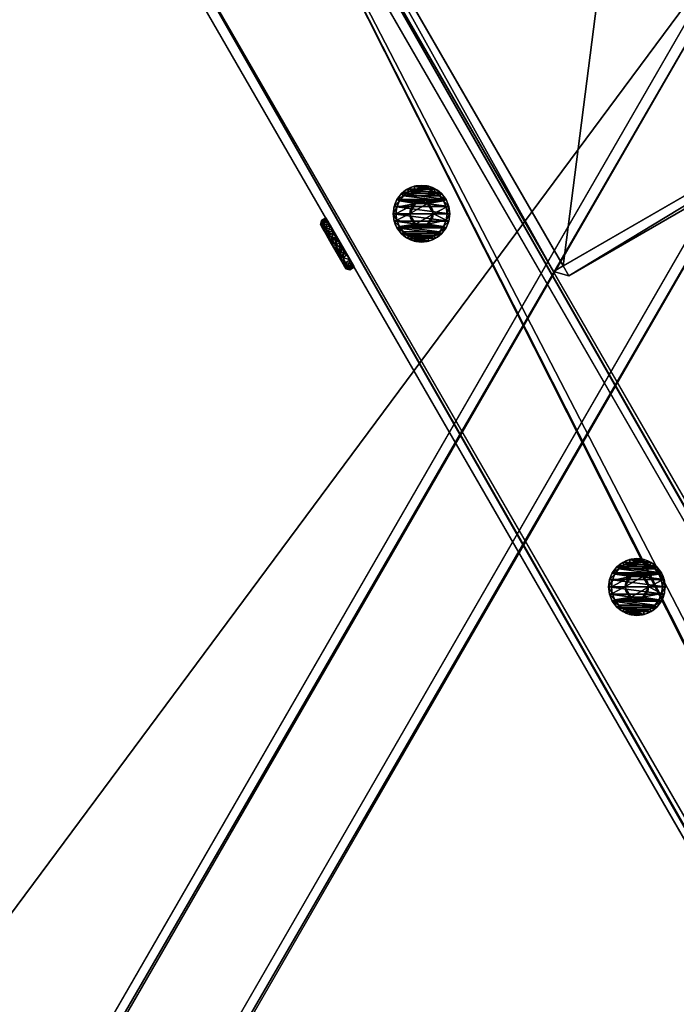
# Model space of a CAD drawing. Extents: x -807 to 2316, y -4366 to -1121.
# Drawn here: x 82 to 197, y -1987 to -1814 of the extents above; entities that cross this region are included whole.
import ezdxf

# ---------------------------------------------------------------- set-up
doc = ezdxf.new("R2010")
doc.units = 0
doc.header["$MEASUREMENT"] = 0
doc.layers.get('0').update_dxf_attribs({"color": 13, "linetype": 'CONTINUOUS'})

# ---------------------------------------------------------------- blocks, each defined once
blk = doc.blocks.new('GROUP_28')
for p, q in [((1066.54, 2), (3.46, 2)), ((1066.54, 2, 30), (3.46, 2, 30)), ((1067.69, 0, 2), (2.31, 0, 2)), ((2.31, 0, 28), (1067.69, 0, 28))]:
    blk.add_line(p, q)
at = {"color": 250}
mesh = blk.add_polyface(dxfattribs=at)
corners = [(82.31, 138.56, 2), (988.85, 136.56), (81.15, 136.56), (987.69, 138.56, 2)]
mesh.append_faces([[corners[k] for k in face] for face in [(0, 1, 2), (1, 0, 3)]], dxfattribs={"vtx0": -1, "color": 250})
mesh = blk.add_polyface(dxfattribs=at)
corners = [(988.85, 136.56, 30), (82.31, 138.56, 28), (81.15, 136.56, 30), (987.69, 138.56, 28)]
mesh.append_faces([[corners[k] for k in face] for face in [(0, 1, 2), (1, 0, 3)]], dxfattribs={"vtx0": -1, "color": 250})
mesh = blk.add_polyface(dxfattribs=at)
corners = [(82.31, 138.56, 28), (987.69, 138.56, 2), (82.31, 138.56, 2), (987.69, 138.56, 28)]
mesh.append_faces([[corners[k] for k in face] for face in [(0, 1, 2), (1, 0, 3)]], dxfattribs={"vtx0": -1, "color": 250})
mesh = blk.add_polyface(dxfattribs=at)
corners = [(1066.54, 2, 30), (81.15, 136.56, 30), (3.46, 2, 30), (988.85, 136.56, 30)]
mesh.append_faces([[corners[k] for k in face] for face in [(0, 1, 2), (1, 0, 3)]], dxfattribs={"vtx0": -1, "color": 250})
mesh = blk.add_polyface(dxfattribs=at)
corners = [(81.15, 136.56), (1066.54, 2), (3.46, 2), (988.85, 136.56)]
mesh.append_faces([[corners[k] for k in face] for face in [(0, 1, 2), (1, 0, 3)]], dxfattribs={"vtx0": -1, "color": 250})
mesh = blk.add_polyface(dxfattribs=at)
corners = [(1067.69, 0, 2), (3.46, 2), (1066.54, 2), (2.31, 0, 2)]
mesh.append_faces([[corners[k] for k in face] for face in [(0, 1, 2), (1, 0, 3)]], dxfattribs={"vtx0": -1, "color": 250})
mesh = blk.add_polyface(dxfattribs=at)
corners = [(1067.69, 0, 28), (3.46, 2, 30), (2.31, 0, 28), (1066.54, 2, 30)]
mesh.append_faces([[corners[k] for k in face] for face in [(0, 1, 2), (1, 0, 3)]], dxfattribs={"vtx0": -1, "color": 250})
mesh = blk.add_polyface(dxfattribs=at)
corners = [(1067.69, 0, 28), (2.31, 0, 2), (1067.69, 0, 2), (2.31, 0, 28)]
mesh.append_faces([[corners[k] for k in face] for face in [(0, 1, 2), (1, 0, 3)]], dxfattribs={"vtx0": -1, "color": 250})
blk = doc.blocks.new('GROUP_29')
for p, q in [((1167.69, 138.56, 2), (82.31, 138.56, 2)), ((1167.69, 138.56, 28), (82.31, 138.56, 28)), ((1168.85, 136.56), (81.15, 136.56)), ((1168.85, 136.56, 30), (81.15, 136.56, 30))]:
    blk.add_line(p, q)
at = {"color": 250}
mesh = blk.add_polyface(dxfattribs=at)
corners = [(82.31, 138.56, 2), (1168.85, 136.56), (81.15, 136.56), (1167.69, 138.56, 2)]
mesh.append_faces([[corners[k] for k in face] for face in [(0, 1, 2), (1, 0, 3)]], dxfattribs={"vtx0": -1, "color": 250})
mesh = blk.add_polyface(dxfattribs=at)
corners = [(1168.85, 136.56, 30), (82.31, 138.56, 28), (81.15, 136.56, 30), (1167.69, 138.56, 28)]
mesh.append_faces([[corners[k] for k in face] for face in [(0, 1, 2), (1, 0, 3)]], dxfattribs={"vtx0": -1, "color": 250})
mesh = blk.add_polyface(dxfattribs=at)
corners = [(82.31, 138.56, 28), (1167.69, 138.56, 2), (82.31, 138.56, 2), (1167.69, 138.56, 28)]
mesh.append_faces([[corners[k] for k in face] for face in [(0, 1, 2), (1, 0, 3)]], dxfattribs={"vtx0": -1, "color": 250})
mesh = blk.add_polyface(dxfattribs=at)
corners = [(81.15, 136.56), (1246.54, 2), (3.46, 2), (1168.85, 136.56)]
mesh.append_faces([[corners[k] for k in face] for face in [(0, 1, 2), (1, 0, 3)]], dxfattribs={"vtx0": -1, "color": 250})
mesh = blk.add_polyface(dxfattribs=at)
corners = [(1246.54, 2, 30), (81.15, 136.56, 30), (3.46, 2, 30), (1168.85, 136.56, 30)]
mesh.append_faces([[corners[k] for k in face] for face in [(0, 1, 2), (1, 0, 3)]], dxfattribs={"vtx0": -1, "color": 250})
mesh = blk.add_polyface(dxfattribs=at)
corners = [(1247.69, 0, 2), (3.46, 2), (1246.54, 2), (2.31, 0, 2)]
mesh.append_faces([[corners[k] for k in face] for face in [(0, 1, 2), (1, 0, 3)]], dxfattribs={"vtx0": -1, "color": 250})
mesh = blk.add_polyface(dxfattribs=at)
corners = [(1246.54, 2, 30), (2.31, 0, 28), (1247.69, 0, 28), (3.46, 2, 30)]
mesh.append_faces([[corners[k] for k in face] for face in [(0, 1, 2), (1, 0, 3)]], dxfattribs={"vtx0": -1, "color": 250})
mesh = blk.add_polyface(dxfattribs=at)
corners = [(1247.69, 0, 28), (2.31, 0, 2), (1247.69, 0, 2), (2.31, 0, 28)]
mesh.append_faces([[corners[k] for k in face] for face in [(0, 1, 2), (1, 0, 3)]], dxfattribs={"vtx0": -1, "color": 250})
blk = doc.blocks.new('GROUP_27')
for name, p in [('GROUP_28', (90, 155.88)), ('GROUP_29', (0, 0))]:
    blk.add_blockref(name, p)
blk = doc.blocks.new('GROUP_26')
blk.add_blockref('GROUP_27', (0, 0))
blk = doc.blocks.new('GROUP_6')
blk.add_blockref('GROUP_26', (69.28, 0, 446.4))
blk = doc.blocks.new('GROUP_10')
for p, q in [((24.25, 126.58, 2), (-58.89, 78.58, 2)), ((24.25, 126.58, 444.4), (-58.89, 78.58, 444.4)), ((24.25, 126.58, 444.4), (24.25, 126.58, 2)), ((26.98, 125.85, 2), (24.25, 126.58, 2)), ((24.25, 126.58, 444.4), (25.25, 124.85, 446.4)), ((24.25, 126.58, 2), (25.25, 124.85)), ((24.25, 126.58, 444.4), (26.98, 125.85, 444.4)), ((25.25, 124.85), (-57.89, 76.85)), ((25.25, 124.85, 446.4), (-57.89, 76.85, 446.4)), ((26.98, 125.85, 2), (25.25, 124.85)), ((25.25, 124.85, 446.4), (26.98, 125.85, 444.4)), ((25.25, 124.85), (88.25, 15.73)), ((88.25, 15.73, 446.4), (25.25, 124.85, 446.4)), ((26.98, 125.85, 444.4), (26.98, 125.85, 2)), ((89.98, 16.73, 2), (26.98, 125.85, 2)), ((26.98, 125.85, 444.4), (89.98, 16.73, 444.4))]:
    blk.add_line(p, q)
at = {"color": 250}
mesh = blk.add_polyface(dxfattribs=at)
corners = [(-58.89, 78.58, 444.4), (24.25, 126.58, 2), (-58.89, 78.58, 2), (24.25, 126.58, 444.4)]
mesh.append_faces([[corners[k] for k in face] for face in [(0, 1, 2), (1, 0, 3)]], dxfattribs={"vtx0": -1, "color": 250})
mesh = blk.add_polyface(dxfattribs=at)
corners = [(24.25, 126.58, 2), (-57.89, 76.85), (-58.89, 78.58, 2), (25.25, 124.85)]
mesh.append_faces([[corners[k] for k in face] for face in [(0, 1, 2), (1, 0, 3)]], dxfattribs={"vtx0": -1, "color": 250})
mesh = blk.add_polyface(dxfattribs=at)
corners = [(-57.89, 76.85, 446.4), (24.25, 126.58, 444.4), (-58.89, 78.58, 444.4), (25.25, 124.85, 446.4)]
mesh.append_faces([[corners[k] for k in face] for face in [(0, 1, 2), (1, 0, 3)]], dxfattribs={"vtx0": -1, "color": 250})
mesh = blk.add_polyface(dxfattribs=at)
corners = [(24.25, 126.58, 444.4), (26.98, 125.85, 2), (24.25, 126.58, 2), (26.98, 125.85, 444.4)]
mesh.append_faces([[corners[k] for k in face] for face in [(0, 1, 2), (1, 0, 3)]], dxfattribs={"vtx0": -1, "color": 250})
mesh = blk.add_polyface(dxfattribs=at)
corners = [(26.98, 125.85, 2), (25.25, 124.85), (24.25, 126.58, 2)]
mesh.append_faces([[corners[k] for k in face] for face in [(0, 1, 2)]], dxfattribs={"color": 250})
mesh = blk.add_polyface(dxfattribs=at)
corners = [(25.25, 124.85, 446.4), (26.98, 125.85, 444.4), (24.25, 126.58, 444.4)]
mesh.append_faces([[corners[k] for k in face] for face in [(0, 1, 2)]], dxfattribs={"color": 250})
mesh = blk.add_polyface(dxfattribs=at)
corners = [(5.11, -32.27, 446.4), (25.25, 124.85, 446.4), (-57.89, 76.85, 446.4), (88.25, 15.73, 446.4)]
mesh.append_faces([[corners[k] for k in face] for face in [(0, 1, 2), (1, 0, 3)]], dxfattribs={"vtx0": -1, "color": 250})
mesh = blk.add_polyface(dxfattribs=at)
corners = [(25.25, 124.85), (5.11, -32.27), (-57.89, 76.85), (88.25, 15.73)]
mesh.append_faces([[corners[k] for k in face] for face in [(0, 1, 2), (1, 0, 3)]], dxfattribs={"vtx0": -1, "color": 250})
mesh = blk.add_polyface(dxfattribs=at)
corners = [(26.98, 125.85, 2), (88.25, 15.73), (25.25, 124.85), (89.98, 16.73, 2)]
mesh.append_faces([[corners[k] for k in face] for face in [(0, 1, 2), (1, 0, 3)]], dxfattribs={"vtx0": -1, "color": 250})
mesh = blk.add_polyface(dxfattribs=at)
corners = [(88.25, 15.73, 446.4), (26.98, 125.85, 444.4), (25.25, 124.85, 446.4), (89.98, 16.73, 444.4)]
mesh.append_faces([[corners[k] for k in face] for face in [(0, 1, 2), (1, 0, 3)]], dxfattribs={"vtx0": -1, "color": 250})
mesh = blk.add_polyface(dxfattribs=at)
corners = [(26.98, 125.85, 2), (89.98, 16.73, 444.4), (89.98, 16.73, 2), (26.98, 125.85, 444.4)]
mesh.append_faces([[corners[k] for k in face] for face in [(0, 1, 2), (1, 0, 3)]], dxfattribs={"vtx0": -1, "color": 250})
blk = doc.blocks.new('GROUP_8')
for p, q in [((-0.73, 437.39, 130), (236.38, 26.71, 130)), ((1.07, 438.28, 128), (238.11, 27.71, 128)), ((3.51, 430.05), (236.38, 26.71)), ((5.17, 431.16, 2), (238.11, 27.71, 2)), ((-24.91, 423.28, 128), (212.13, 12.71, 128)), ((-23.25, 424.39, 130), (213.86, 13.71, 130)), ((-20.81, 416.16, 2), (212.13, 12.71, 2)), ((-19.01, 417.05), (213.86, 13.71))]:
    blk.add_line(p, q)
at = {"color": 250}
mesh = blk.add_polyface(dxfattribs=at)
corners = [(213.86, 13.71, 130), (-0.73, 437.39, 130), (-23.25, 424.39, 130), (236.38, 26.71, 130)]
mesh.append_faces([[corners[k] for k in face] for face in [(0, 1, 2), (1, 0, 3)]], dxfattribs={"vtx0": -1, "color": 250})
mesh = blk.add_polyface(dxfattribs=at)
corners = [(236.38, 26.71, 130), (1.07, 438.28, 128), (-0.73, 437.39, 130), (238.11, 27.71, 128)]
mesh.append_faces([[corners[k] for k in face] for face in [(0, 1, 2), (1, 0, 3)]], dxfattribs={"vtx0": -1, "color": 250})
mesh = blk.add_polyface(dxfattribs=at)
corners = [(5.17, 431.16, 2), (238.11, 27.71, 128), (238.11, 27.71, 2), (1.07, 438.28, 128)]
mesh.append_faces([[corners[k] for k in face] for face in [(0, 1, 2), (1, 0, 3)]], dxfattribs={"vtx0": -1, "color": 250})
mesh = blk.add_polyface(dxfattribs=at)
corners = [(3.51, 430.05), (213.86, 13.71), (-19.01, 417.05), (236.38, 26.71)]
mesh.append_faces([[corners[k] for k in face] for face in [(0, 1, 2), (1, 0, 3)]], dxfattribs={"vtx0": -1, "color": 250})
mesh = blk.add_polyface(dxfattribs=at)
corners = [(5.17, 431.16, 2), (236.38, 26.71), (3.51, 430.05), (238.11, 27.71, 2)]
mesh.append_faces([[corners[k] for k in face] for face in [(0, 1, 2), (1, 0, 3)]], dxfattribs={"vtx0": -1, "color": 250})
mesh = blk.add_polyface(dxfattribs=at)
corners = [(212.13, 12.71, 128), (-23.25, 424.39, 130), (-24.91, 423.28, 128), (213.86, 13.71, 130)]
mesh.append_faces([[corners[k] for k in face] for face in [(0, 1, 2), (1, 0, 3)]], dxfattribs={"vtx0": -1, "color": 250})
mesh = blk.add_polyface(dxfattribs=at)
corners = [(-24.91, 423.28, 128), (212.13, 12.71, 2), (212.13, 12.71, 128), (-20.81, 416.16, 2)]
mesh.append_faces([[corners[k] for k in face] for face in [(0, 1, 2), (1, 0, 3)]], dxfattribs={"vtx0": -1, "color": 250})
mesh = blk.add_polyface(dxfattribs=at)
corners = [(-19.01, 417.05), (212.13, 12.71, 2), (-20.81, 416.16, 2), (213.86, 13.71)]
mesh.append_faces([[corners[k] for k in face] for face in [(0, 1, 2), (1, 0, 3)]], dxfattribs={"vtx0": -1, "color": 250})
blk = doc.blocks.new('GROUP_7')
for p, q in [((-45.78, 519.42, 2), (238.11, 27.71, 2)), ((238.11, 27.71, 126.59), (-45.78, 519.42, 101.69)), ((-47.51, 518.42), (236.38, 26.71)), ((-47.51, 518.42, 103.69), (236.38, 26.71, 128.6)), ((-70.03, 505.42), (213.86, 13.71)), ((-70.03, 505.42, 103.69), (213.86, 13.71, 128.6)), ((-71.76, 504.42, 2), (212.13, 12.71, 2)), ((-71.76, 504.42, 101.69), (212.13, 12.71, 126.59))]:
    blk.add_line(p, q)
at = {"color": 250}
mesh = blk.add_polyface(dxfattribs=at)
corners = [(-45.78, 519.42, 2), (236.38, 26.71), (-47.51, 518.42), (238.11, 27.71, 2)]
mesh.append_faces([[corners[k] for k in face] for face in [(0, 1, 2), (1, 0, 3)]], dxfattribs={"vtx0": -1, "color": 250})
mesh = blk.add_polyface(dxfattribs=at)
corners = [(236.38, 26.71, 128.6), (-45.78, 519.42, 101.69), (-47.51, 518.42, 103.69), (238.11, 27.71, 126.59)]
mesh.append_faces([[corners[k] for k in face] for face in [(0, 1, 2), (1, 0, 3)]], dxfattribs={"vtx0": -1, "color": 250})
mesh = blk.add_polyface(dxfattribs=at)
corners = [(-45.78, 519.42, 2), (238.11, 27.71, 126.59), (238.11, 27.71, 2), (-45.78, 519.42, 101.69)]
mesh.append_faces([[corners[k] for k in face] for face in [(0, 1, 2), (1, 0, 3)]], dxfattribs={"vtx0": -1, "color": 250})
mesh = blk.add_polyface(dxfattribs=at)
corners = [(-47.51, 518.42), (213.86, 13.71), (-70.03, 505.42), (236.38, 26.71)]
mesh.append_faces([[corners[k] for k in face] for face in [(0, 1, 2), (1, 0, 3)]], dxfattribs={"vtx0": -1, "color": 250})
mesh = blk.add_polyface(dxfattribs=at)
corners = [(213.86, 13.71, 128.6), (-47.51, 518.42, 103.69), (-70.03, 505.42, 103.69), (236.38, 26.71, 128.6)]
mesh.append_faces([[corners[k] for k in face] for face in [(0, 1, 2), (1, 0, 3)]], dxfattribs={"vtx0": -1, "color": 250})
mesh = blk.add_polyface(dxfattribs=at)
corners = [(212.13, 12.71, 126.59), (-70.03, 505.42, 103.69), (-71.76, 504.42, 101.69), (213.86, 13.71, 128.6)]
mesh.append_faces([[corners[k] for k in face] for face in [(0, 1, 2), (1, 0, 3)]], dxfattribs={"vtx0": -1, "color": 250})
mesh = blk.add_polyface(dxfattribs=at)
corners = [(-70.03, 505.42), (212.13, 12.71, 2), (-71.76, 504.42, 2), (213.86, 13.71)]
mesh.append_faces([[corners[k] for k in face] for face in [(0, 1, 2), (1, 0, 3)]], dxfattribs={"vtx0": -1, "color": 250})
mesh = blk.add_polyface(dxfattribs=at)
corners = [(212.13, 12.71, 126.59), (-71.76, 504.42, 2), (212.13, 12.71, 2), (-71.76, 504.42, 101.69)]
mesh.append_faces([[corners[k] for k in face] for face in [(0, 1, 2), (1, 0, 3)]], dxfattribs={"vtx0": -1, "color": 250})
blk = doc.blocks.new('GROUP_19')
for name, p in [('GROUP_7', (72.76, 30)), ('GROUP_8', (72.76, 30, 316.4)), ('GROUP_10', (194.9, 25.98))]:
    blk.add_blockref(name, p)
blk = doc.blocks.new('GROEP_27')
at = {"color": 254}
for p, q in [((0.5, 1.4, 5), (0, 0.9, 5)), ((0.17, 0.9, 6.29), (0, 0.9, 5)), ((0, 0.9, 5), (0.17, 0.9, 3.71)), ((0, 0, 5), (0, 0.9, 5)), ((0.17, 0.9, 6.29), (0.66, 1.4, 6.16)), ((0.17, 0.9, 3.71), (0.66, 1.4, 3.84)), ((0.67, 0.9, 7.5), (0.17, 0.9, 6.29)), ((0.17, 0, 3.71), (0.17, 0.9, 3.71)), ((0.17, 0.9, 3.71), (0.67, 0.9, 2.5)), ((0.17, 0, 6.29), (0.17, 0.9, 6.29)), ((0.66, 1.4, 6.16), (0.5, 1.4, 5)), ((0.5, 1.4, 5), (0.66, 1.4, 3.84)), ((1.11, 1.4, 7.25), (0.66, 1.4, 6.16)), ((0.66, 1.4, 3.84), (1.11, 1.4, 2.75)), ((1.11, 1.4, 2.75), (0.67, 0.9, 2.5)), ((1.11, 1.4, 7.25), (0.67, 0.9, 7.5)), ((0.67, 0.9, 2.5), (1.46, 0.9, 1.46)), ((0.67, 0, 2.5), (0.67, 0.9, 2.5)), ((0.67, 0, 7.5), (0.67, 0.9, 7.5)), ((1.46, 0.9, 8.54), (0.67, 0.9, 7.5)), ((1.11, 1.4, 2.75), (1.82, 1.4, 1.82)), ((1.82, 1.4, 8.18), (1.11, 1.4, 7.25)), ((1.46, 0.9, 1.46), (1.82, 1.4, 1.82)), ((1.46, 0.9, 8.54), (1.82, 1.4, 8.18)), ((1.46, 0.9, 1.46), (2.5, 0.9, 0.67)), ((2.5, 0.9, 9.33), (1.46, 0.9, 8.54)), ((1.46, 0, 1.46), (1.46, 0.9, 1.46)), ((1.46, 0, 8.54), (1.46, 0.9, 8.54)), ((1.82, 1.4, 1.82), (2.75, 1.4, 1.11)), ((2.75, 1.4, 8.89), (1.82, 1.4, 8.18)), ((2.5, 0.9, 0.67), (2.75, 1.4, 1.11)), ((2.75, 1.4, 8.89), (2.5, 0.9, 9.33)), ((2.5, 0, 0.67), (2.5, 0.9, 0.67)), ((2.5, 0.9, 0.67), (3.71, 0.9, 0.17)), ((3.71, 0.9, 9.83), (2.5, 0.9, 9.33)), ((2.5, 0, 9.33), (2.5, 0.9, 9.33)), ((3.84, 1.4, 9.34), (2.75, 1.4, 8.89)), ((2.75, 1.4, 1.11), (3.84, 1.4, 0.66)), ((2.9, 1.4, 5), (2.9, 0.1, 5)), ((3.84, 1.4, 0.66), (3.71, 0.9, 0.17)), ((3.71, 0.9, 9.83), (3.84, 1.4, 9.34)), ((3.71, 0.9, 0.17), (5, 0.9)), ((5, 0.9, 10), (3.71, 0.9, 9.83)), ((3.71, 0, 0.17), (3.71, 0.9, 0.17)), ((3.71, 0, 9.83), (3.71, 0.9, 9.83)), ((3.84, 1.4, 0.66), (5, 1.4, 0.5)), ((5, 1.4, 9.5), (3.84, 1.4, 9.34)), ((3.95, 1.4, 6.82), (3.95, 0.1, 6.82)), ((3.95, 1.4, 3.18), (3.95, 0.1, 3.18)), ((5, 0.9), (5, 1.4, 0.5)), ((5, 1.4, 9.5), (5, 0.9, 10)), ((6.16, 1.4, 9.34), (5, 1.4, 9.5)), ((5, 1.4, 0.5), (6.16, 1.4, 0.66)), ((6.29, 0.9, 9.83), (5, 0.9, 10)), ((5, 0), (5, 0.9)), ((5, 0.9), (6.29, 0.9, 0.17)), ((5, 0, 10), (5, 0.9, 10)), ((6.05, 1.4, 6.82), (6.05, 0.1, 6.82)), ((6.05, 1.4, 3.18), (6.05, 0.1, 3.18)), ((7.25, 1.4, 8.89), (6.16, 1.4, 9.34)), ((6.29, 0.9, 9.83), (6.16, 1.4, 9.34)), ((6.16, 1.4, 0.66), (7.25, 1.4, 1.11)), ((6.16, 1.4, 0.66), (6.29, 0.9, 0.17)), ((7.5, 0.9, 9.33), (6.29, 0.9, 9.83)), ((6.29, 0.9, 0.17), (7.5, 0.9, 0.67)), ((6.29, 0, 0.17), (6.29, 0.9, 0.17)), ((6.29, 0, 9.83), (6.29, 0.9, 9.83)), ((7.1, 1.4, 5), (7.1, 0.1, 5)), ((7.25, 1.4, 8.89), (7.5, 0.9, 9.33)), ((7.5, 0.9, 0.67), (7.25, 1.4, 1.11)), ((8.18, 1.4, 8.18), (7.25, 1.4, 8.89)), ((7.25, 1.4, 1.11), (8.18, 1.4, 1.82)), ((8.54, 0.9, 8.54), (7.5, 0.9, 9.33)), ((7.5, 0, 0.67), (7.5, 0.9, 0.67)), ((8.54, 0.9, 1.46), (7.5, 0.9, 0.67)), ((7.5, 0, 9.33), (7.5, 0.9, 9.33)), ((8.89, 1.4, 7.25), (8.18, 1.4, 8.18)), ((8.54, 0.9, 8.54), (8.18, 1.4, 8.18)), ((8.18, 1.4, 1.82), (8.89, 1.4, 2.75)), ((8.18, 1.4, 1.82), (8.54, 0.9, 1.46)), ((9.33, 0.9, 7.5), (8.54, 0.9, 8.54)), ((8.54, 0.9, 1.46), (9.33, 0.9, 2.5)), ((8.54, 0, 1.46), (8.54, 0.9, 1.46)), ((8.54, 0, 8.54), (8.54, 0.9, 8.54)), ((9.34, 1.4, 6.16), (8.89, 1.4, 7.25)), ((9.33, 0.9, 7.5), (8.89, 1.4, 7.25)), ((9.33, 0.9, 2.5), (8.89, 1.4, 2.75)), ((8.89, 1.4, 2.75), (9.34, 1.4, 3.84)), ((9.83, 0.9, 6.29), (9.33, 0.9, 7.5)), ((9.33, 0, 2.5), (9.33, 0.9, 2.5)), ((9.33, 0.9, 2.5), (9.83, 0.9, 3.71)), ((9.33, 0, 7.5), (9.33, 0.9, 7.5)), ((9.5, 1.4, 5), (9.34, 1.4, 6.16)), ((9.34, 1.4, 6.16), (9.83, 0.9, 6.29)), ((9.34, 1.4, 3.84), (9.5, 1.4, 5)), ((9.34, 1.4, 3.84), (9.83, 0.9, 3.71)), ((10, 0.9, 5), (9.5, 1.4, 5)), ((10, 0.9, 5), (9.83, 0.9, 6.29)), ((9.83, 0.9, 3.71), (10, 0.9, 5)), ((9.83, 0, 3.71), (9.83, 0.9, 3.71)), ((9.83, 0, 6.29), (9.83, 0.9, 6.29)), ((10, 0, 5), (10, 0.9, 5))]:
    blk.add_line(p, q, dxfattribs=at)
at = {"color": 254, "extrusion": (0, -1, 0)}
for centre, radius in [((5, 5), 5), ((5, 5, -1.4), 2.1), ((5, 5, -0.1), 2.1)]:
    blk.add_circle(centre, radius, dxfattribs=at)
at = {"color": 254}
mesh = blk.add_polyface(dxfattribs=at)
corners = [(0.17, 0.9, 6.29), (0.5, 1.4, 5), (0, 0.9, 5), (0.66, 1.4, 6.16)]
mesh.append_faces([[corners[k] for k in face] for face in [(0, 1, 2), (1, 0, 3)]], dxfattribs={"vtx0": -1, "color": 254})
mesh = blk.add_polyface(dxfattribs=at)
corners = [(0, 0.9, 5), (0.66, 1.4, 3.84), (0.17, 0.9, 3.71), (0.5, 1.4, 5)]
mesh.append_faces([[corners[k] for k in face] for face in [(0, 1, 2), (1, 0, 3)]], dxfattribs={"vtx0": -1, "color": 254})
mesh = blk.add_polyface(dxfattribs=at)
corners = [(0, 0.9, 5), (0.17, 0, 3.71), (0, 0, 5), (0.17, 0.9, 3.71)]
mesh.append_faces([[corners[k] for k in face] for face in [(0, 1, 2), (1, 0, 3)]], dxfattribs={"vtx0": -1, "color": 254})
mesh = blk.add_polyface(dxfattribs=at)
corners = [(0.17, 0.9, 6.29), (0, 0, 5), (0.17, 0, 6.29), (0, 0.9, 5)]
mesh.append_faces([[corners[k] for k in face] for face in [(0, 1, 2), (1, 0, 3)]], dxfattribs={"vtx0": -1, "color": 254})
mesh = blk.add_polyface(dxfattribs=at)
corners = [(6.29, 0, 0.17), (3.71, 0, 0.17), (5, 0), (7.5, 0, 0.67), (2.5, 0, 0.67), (8.54, 0, 1.46), (1.46, 0, 1.46), (9.33, 0, 2.5), (0.67, 0, 2.5), (9.83, 0, 3.71), (0.17, 0, 3.71), (10, 0, 5), (0, 0, 5), (9.83, 0, 6.29), (0.17, 0, 6.29), (9.33, 0, 7.5), (0.67, 0, 7.5), (8.54, 0, 8.54), (1.46, 0, 8.54), (7.5, 0, 9.33), (2.5, 0, 9.33), (6.29, 0, 9.83), (3.71, 0, 9.83), (5, 0, 10)]
mesh.append_faces([[corners[k] for k in face] for face in [(0, 1, 2), (22, 21, 23)]], dxfattribs={"vtx0": -1, "color": 254})
mesh.append_faces([[corners[k] for k in face] for face in [(1, 3, 4), (4, 5, 6), (6, 7, 8), (8, 9, 10), (10, 11, 12), (12, 13, 14), (14, 15, 16), (16, 17, 18), (18, 19, 20), (20, 21, 22)]], dxfattribs={"vtx0": -1, "vtx1": -1, "color": 254})
mesh.append_faces([[corners[k] for k in face] for face in [(1, 0, 3), (4, 3, 5), (6, 5, 7), (8, 7, 9), (10, 9, 11), (12, 11, 13), (14, 13, 15), (16, 15, 17), (18, 17, 19), (20, 19, 21)]], dxfattribs={"vtx0": -1, "vtx2": -1, "color": 254})
mesh = blk.add_polyface(dxfattribs=at)
corners = [(0.17, 0.9, 6.29), (1.11, 1.4, 7.25), (0.66, 1.4, 6.16), (0.67, 0.9, 7.5)]
mesh.append_faces([[corners[k] for k in face] for face in [(0, 1, 2), (1, 0, 3)]], dxfattribs={"vtx0": -1, "color": 254})
mesh = blk.add_polyface(dxfattribs=at)
corners = [(0.17, 0.9, 3.71), (1.11, 1.4, 2.75), (0.67, 0.9, 2.5), (0.66, 1.4, 3.84)]
mesh.append_faces([[corners[k] for k in face] for face in [(0, 1, 2), (1, 0, 3)]], dxfattribs={"vtx0": -1, "color": 254})
mesh = blk.add_polyface(dxfattribs=at)
corners = [(0.17, 0.9, 3.71), (0.67, 0, 2.5), (0.17, 0, 3.71), (0.67, 0.9, 2.5)]
mesh.append_faces([[corners[k] for k in face] for face in [(0, 1, 2), (1, 0, 3)]], dxfattribs={"vtx0": -1, "color": 254})
mesh = blk.add_polyface(dxfattribs=at)
corners = [(0.67, 0.9, 7.5), (0.17, 0, 6.29), (0.67, 0, 7.5), (0.17, 0.9, 6.29)]
mesh.append_faces([[corners[k] for k in face] for face in [(0, 1, 2), (1, 0, 3)]], dxfattribs={"vtx0": -1, "color": 254})
mesh = blk.add_polyface(dxfattribs=at)
corners = [(3.84, 1.4, 0.66), (6.16, 1.4, 0.66), (5, 1.4, 0.5), (7.25, 1.4, 1.11), (2.75, 1.4, 1.11), (1.82, 1.4, 1.82), (8.18, 1.4, 1.82), (8.89, 1.4, 2.75), (1.11, 1.4, 2.75), (3.95, 1.4, 3.18), (0.66, 1.4, 3.84), (2.9, 1.4, 5), (0.5, 1.4, 5), (0.66, 1.4, 6.16), (3.95, 1.4, 6.82), (1.11, 1.4, 7.25), (6.05, 1.4, 6.82), (8.89, 1.4, 7.25), (8.18, 1.4, 8.18), (1.82, 1.4, 8.18), (7.25, 1.4, 8.89), (2.75, 1.4, 8.89), (3.84, 1.4, 9.34), (6.16, 1.4, 9.34), (5, 1.4, 9.5), (6.05, 1.4, 3.18), (9.34, 1.4, 3.84), (7.1, 1.4, 5), (9.5, 1.4, 5), (9.34, 1.4, 6.16)]
mesh.append_faces([[corners[k] for k in face] for face in [(0, 1, 2), (23, 22, 24)]], dxfattribs={"vtx0": -1, "color": 254})
mesh.append_faces([[corners[k] for k in face] for face in [(1, 0, 3), (3, 5, 6), (6, 5, 7), (9, 10, 11), (11, 13, 14), (14, 15, 16), (17, 15, 18), (18, 19, 20), (20, 22, 23), (7, 25, 26), (25, 7, 9), (26, 27, 28), (28, 16, 29), (29, 16, 17)]], dxfattribs={"vtx0": -1, "vtx1": -1, "color": 254})
mesh.append_faces([[corners[k] for k in face] for face in [(7, 8, 9), (16, 15, 17)]], dxfattribs={"vtx0": -1, "vtx1": -1, "vtx2": -1, "color": 254})
mesh.append_faces([[corners[k] for k in face] for face in [(3, 0, 4), (3, 4, 5), (7, 5, 8), (9, 8, 10), (11, 10, 12), (11, 12, 13), (14, 13, 15), (18, 15, 19), (20, 19, 21), (20, 21, 22), (26, 25, 27), (28, 27, 16)]], dxfattribs={"vtx0": -1, "vtx2": -1, "color": 254})
mesh = blk.add_polyface(dxfattribs=at)
corners = [(0.67, 0.9, 2.5), (1.82, 1.4, 1.82), (1.46, 0.9, 1.46), (1.11, 1.4, 2.75)]
mesh.append_faces([[corners[k] for k in face] for face in [(0, 1, 2), (1, 0, 3)]], dxfattribs={"vtx0": -1, "color": 254})
mesh = blk.add_polyface(dxfattribs=at)
corners = [(0.67, 0.9, 7.5), (1.82, 1.4, 8.18), (1.11, 1.4, 7.25), (1.46, 0.9, 8.54)]
mesh.append_faces([[corners[k] for k in face] for face in [(0, 1, 2), (1, 0, 3)]], dxfattribs={"vtx0": -1, "color": 254})
mesh = blk.add_polyface(dxfattribs=at)
corners = [(0.67, 0.9, 2.5), (1.46, 0, 1.46), (0.67, 0, 2.5), (1.46, 0.9, 1.46)]
mesh.append_faces([[corners[k] for k in face] for face in [(0, 1, 2), (1, 0, 3)]], dxfattribs={"vtx0": -1, "color": 254})
mesh = blk.add_polyface(dxfattribs=at)
corners = [(1.46, 0.9, 8.54), (0.67, 0, 7.5), (1.46, 0, 8.54), (0.67, 0.9, 7.5)]
mesh.append_faces([[corners[k] for k in face] for face in [(0, 1, 2), (1, 0, 3)]], dxfattribs={"vtx0": -1, "color": 254})
mesh = blk.add_polyface(dxfattribs=at)
corners = [(1.46, 0.9, 1.46), (2.75, 1.4, 1.11), (2.5, 0.9, 0.67), (1.82, 1.4, 1.82)]
mesh.append_faces([[corners[k] for k in face] for face in [(0, 1, 2), (1, 0, 3)]], dxfattribs={"vtx0": -1, "color": 254})
mesh = blk.add_polyface(dxfattribs=at)
corners = [(1.46, 0.9, 8.54), (2.75, 1.4, 8.89), (1.82, 1.4, 8.18), (2.5, 0.9, 9.33)]
mesh.append_faces([[corners[k] for k in face] for face in [(0, 1, 2), (1, 0, 3)]], dxfattribs={"vtx0": -1, "color": 254})
mesh = blk.add_polyface(dxfattribs=at)
corners = [(2.5, 0.9, 0.67), (1.46, 0, 1.46), (1.46, 0.9, 1.46), (2.5, 0, 0.67)]
mesh.append_faces([[corners[k] for k in face] for face in [(0, 1, 2), (1, 0, 3)]], dxfattribs={"vtx0": -1, "color": 254})
mesh = blk.add_polyface(dxfattribs=at)
corners = [(1.46, 0, 8.54), (2.5, 0.9, 9.33), (1.46, 0.9, 8.54), (2.5, 0, 9.33)]
mesh.append_faces([[corners[k] for k in face] for face in [(0, 1, 2), (1, 0, 3)]], dxfattribs={"vtx0": -1, "color": 254})
mesh = blk.add_polyface(dxfattribs=at)
corners = [(2.5, 0.9, 9.33), (3.84, 1.4, 9.34), (2.75, 1.4, 8.89), (3.71, 0.9, 9.83)]
mesh.append_faces([[corners[k] for k in face] for face in [(0, 1, 2), (1, 0, 3)]], dxfattribs={"vtx0": -1, "color": 254})
mesh = blk.add_polyface(dxfattribs=at)
corners = [(2.5, 0.9, 0.67), (3.84, 1.4, 0.66), (3.71, 0.9, 0.17), (2.75, 1.4, 1.11)]
mesh.append_faces([[corners[k] for k in face] for face in [(0, 1, 2), (1, 0, 3)]], dxfattribs={"vtx0": -1, "color": 254})
mesh = blk.add_polyface(dxfattribs=at)
corners = [(2.5, 0.9, 0.67), (3.71, 0, 0.17), (2.5, 0, 0.67), (3.71, 0.9, 0.17)]
mesh.append_faces([[corners[k] for k in face] for face in [(0, 1, 2), (1, 0, 3)]], dxfattribs={"vtx0": -1, "color": 254})
mesh = blk.add_polyface(dxfattribs=at)
corners = [(2.5, 0, 9.33), (3.71, 0.9, 9.83), (2.5, 0.9, 9.33), (3.71, 0, 9.83)]
mesh.append_faces([[corners[k] for k in face] for face in [(0, 1, 2), (1, 0, 3)]], dxfattribs={"vtx0": -1, "color": 254})
mesh = blk.add_polyface(dxfattribs=at)
corners = [(3.95, 1.4, 3.18), (2.9, 0.1, 5), (3.95, 0.1, 3.18), (2.9, 1.4, 5)]
mesh.append_faces([[corners[k] for k in face] for face in [(0, 1, 2), (1, 0, 3)]], dxfattribs={"vtx0": -1, "color": 254})
mesh = blk.add_polyface(dxfattribs=at)
corners = [(2.9, 1.4, 5), (3.95, 0.1, 6.82), (2.9, 0.1, 5), (3.95, 1.4, 6.82)]
mesh.append_faces([[corners[k] for k in face] for face in [(0, 1, 2), (1, 0, 3)]], dxfattribs={"vtx0": -1, "color": 254})
mesh = blk.add_polyface(dxfattribs=at)
corners = [(2.9, 0.1, 5), (6.05, 0.1, 3.18), (3.95, 0.1, 3.18), (7.1, 0.1, 5), (3.95, 0.1, 6.82), (6.05, 0.1, 6.82)]
mesh.append_faces([[corners[k] for k in face] for face in [(0, 1, 2), (3, 4, 5)]], dxfattribs={"vtx0": -1, "color": 254})
mesh.append_faces([[corners[k] for k in face] for face in [(1, 0, 3)]], dxfattribs={"vtx0": -1, "vtx1": -1, "color": 254})
mesh.append_faces([[corners[k] for k in face] for face in [(3, 0, 4)]], dxfattribs={"vtx0": -1, "vtx2": -1, "color": 254})
mesh = blk.add_polyface(dxfattribs=at)
corners = [(3.71, 0.9, 0.17), (5, 1.4, 0.5), (5, 0.9), (3.84, 1.4, 0.66)]
mesh.append_faces([[corners[k] for k in face] for face in [(0, 1, 2), (1, 0, 3)]], dxfattribs={"vtx0": -1, "color": 254})
mesh = blk.add_polyface(dxfattribs=at)
corners = [(3.71, 0.9, 9.83), (5, 1.4, 9.5), (3.84, 1.4, 9.34), (5, 0.9, 10)]
mesh.append_faces([[corners[k] for k in face] for face in [(0, 1, 2), (1, 0, 3)]], dxfattribs={"vtx0": -1, "color": 254})
mesh = blk.add_polyface(dxfattribs=at)
corners = [(5, 0.9), (3.71, 0, 0.17), (3.71, 0.9, 0.17), (5, 0)]
mesh.append_faces([[corners[k] for k in face] for face in [(0, 1, 2), (1, 0, 3)]], dxfattribs={"vtx0": -1, "color": 254})
mesh = blk.add_polyface(dxfattribs=at)
corners = [(5, 0, 10), (3.71, 0.9, 9.83), (3.71, 0, 9.83), (5, 0.9, 10)]
mesh.append_faces([[corners[k] for k in face] for face in [(0, 1, 2), (1, 0, 3)]], dxfattribs={"vtx0": -1, "color": 254})
mesh = blk.add_polyface(dxfattribs=at)
corners = [(6.05, 1.4, 6.82), (3.95, 0.1, 6.82), (3.95, 1.4, 6.82), (6.05, 0.1, 6.82)]
mesh.append_faces([[corners[k] for k in face] for face in [(0, 1, 2), (1, 0, 3)]], dxfattribs={"vtx0": -1, "color": 254})
mesh = blk.add_polyface(dxfattribs=at)
corners = [(6.05, 0.1, 3.18), (3.95, 1.4, 3.18), (3.95, 0.1, 3.18), (6.05, 1.4, 3.18)]
mesh.append_faces([[corners[k] for k in face] for face in [(0, 1, 2), (1, 0, 3)]], dxfattribs={"vtx0": -1, "color": 254})
mesh = blk.add_polyface(dxfattribs=at)
corners = [(5, 1.4, 9.5), (6.29, 0.9, 9.83), (6.16, 1.4, 9.34), (5, 0.9, 10)]
mesh.append_faces([[corners[k] for k in face] for face in [(0, 1, 2), (1, 0, 3)]], dxfattribs={"vtx0": -1, "color": 254})
mesh = blk.add_polyface(dxfattribs=at)
corners = [(5, 1.4, 0.5), (6.29, 0.9, 0.17), (5, 0.9), (6.16, 1.4, 0.66)]
mesh.append_faces([[corners[k] for k in face] for face in [(0, 1, 2), (1, 0, 3)]], dxfattribs={"vtx0": -1, "color": 254})
mesh = blk.add_polyface(dxfattribs=at)
corners = [(6.29, 0.9, 0.17), (5, 0), (5, 0.9), (6.29, 0, 0.17)]
mesh.append_faces([[corners[k] for k in face] for face in [(0, 1, 2), (1, 0, 3)]], dxfattribs={"vtx0": -1, "color": 254})
mesh = blk.add_polyface(dxfattribs=at)
corners = [(6.29, 0, 9.83), (5, 0.9, 10), (5, 0, 10), (6.29, 0.9, 9.83)]
mesh.append_faces([[corners[k] for k in face] for face in [(0, 1, 2), (1, 0, 3)]], dxfattribs={"vtx0": -1, "color": 254})
mesh = blk.add_polyface(dxfattribs=at)
corners = [(7.1, 1.4, 5), (6.05, 0.1, 3.18), (7.1, 0.1, 5), (6.05, 1.4, 3.18)]
mesh.append_faces([[corners[k] for k in face] for face in [(0, 1, 2), (1, 0, 3)]], dxfattribs={"vtx0": -1, "color": 254})
mesh = blk.add_polyface(dxfattribs=at)
corners = [(6.05, 1.4, 6.82), (7.1, 0.1, 5), (6.05, 0.1, 6.82), (7.1, 1.4, 5)]
mesh.append_faces([[corners[k] for k in face] for face in [(0, 1, 2), (1, 0, 3)]], dxfattribs={"vtx0": -1, "color": 254})
mesh = blk.add_polyface(dxfattribs=at)
corners = [(6.16, 1.4, 9.34), (7.5, 0.9, 9.33), (7.25, 1.4, 8.89), (6.29, 0.9, 9.83)]
mesh.append_faces([[corners[k] for k in face] for face in [(0, 1, 2), (1, 0, 3)]], dxfattribs={"vtx0": -1, "color": 254})
mesh = blk.add_polyface(dxfattribs=at)
corners = [(6.16, 1.4, 0.66), (7.5, 0.9, 0.67), (6.29, 0.9, 0.17), (7.25, 1.4, 1.11)]
mesh.append_faces([[corners[k] for k in face] for face in [(0, 1, 2), (1, 0, 3)]], dxfattribs={"vtx0": -1, "color": 254})
mesh = blk.add_polyface(dxfattribs=at)
corners = [(7.5, 0.9, 0.67), (6.29, 0, 0.17), (6.29, 0.9, 0.17), (7.5, 0, 0.67)]
mesh.append_faces([[corners[k] for k in face] for face in [(0, 1, 2), (1, 0, 3)]], dxfattribs={"vtx0": -1, "color": 254})
mesh = blk.add_polyface(dxfattribs=at)
corners = [(7.5, 0, 9.33), (6.29, 0.9, 9.83), (6.29, 0, 9.83), (7.5, 0.9, 9.33)]
mesh.append_faces([[corners[k] for k in face] for face in [(0, 1, 2), (1, 0, 3)]], dxfattribs={"vtx0": -1, "color": 254})
mesh = blk.add_polyface(dxfattribs=at)
corners = [(7.25, 1.4, 8.89), (8.54, 0.9, 8.54), (8.18, 1.4, 8.18), (7.5, 0.9, 9.33)]
mesh.append_faces([[corners[k] for k in face] for face in [(0, 1, 2), (1, 0, 3)]], dxfattribs={"vtx0": -1, "color": 254})
mesh = blk.add_polyface(dxfattribs=at)
corners = [(7.25, 1.4, 1.11), (8.54, 0.9, 1.46), (7.5, 0.9, 0.67), (8.18, 1.4, 1.82)]
mesh.append_faces([[corners[k] for k in face] for face in [(0, 1, 2), (1, 0, 3)]], dxfattribs={"vtx0": -1, "color": 254})
mesh = blk.add_polyface(dxfattribs=at)
corners = [(7.5, 0.9, 0.67), (8.54, 0, 1.46), (7.5, 0, 0.67), (8.54, 0.9, 1.46)]
mesh.append_faces([[corners[k] for k in face] for face in [(0, 1, 2), (1, 0, 3)]], dxfattribs={"vtx0": -1, "color": 254})
mesh = blk.add_polyface(dxfattribs=at)
corners = [(7.5, 0, 9.33), (8.54, 0.9, 8.54), (7.5, 0.9, 9.33), (8.54, 0, 8.54)]
mesh.append_faces([[corners[k] for k in face] for face in [(0, 1, 2), (1, 0, 3)]], dxfattribs={"vtx0": -1, "color": 254})
mesh = blk.add_polyface(dxfattribs=at)
corners = [(8.18, 1.4, 8.18), (9.33, 0.9, 7.5), (8.89, 1.4, 7.25), (8.54, 0.9, 8.54)]
mesh.append_faces([[corners[k] for k in face] for face in [(0, 1, 2), (1, 0, 3)]], dxfattribs={"vtx0": -1, "color": 254})
mesh = blk.add_polyface(dxfattribs=at)
corners = [(8.18, 1.4, 1.82), (9.33, 0.9, 2.5), (8.54, 0.9, 1.46), (8.89, 1.4, 2.75)]
mesh.append_faces([[corners[k] for k in face] for face in [(0, 1, 2), (1, 0, 3)]], dxfattribs={"vtx0": -1, "color": 254})
mesh = blk.add_polyface(dxfattribs=at)
corners = [(8.54, 0.9, 1.46), (9.33, 0, 2.5), (8.54, 0, 1.46), (9.33, 0.9, 2.5)]
mesh.append_faces([[corners[k] for k in face] for face in [(0, 1, 2), (1, 0, 3)]], dxfattribs={"vtx0": -1, "color": 254})
mesh = blk.add_polyface(dxfattribs=at)
corners = [(9.33, 0.9, 7.5), (8.54, 0, 8.54), (9.33, 0, 7.5), (8.54, 0.9, 8.54)]
mesh.append_faces([[corners[k] for k in face] for face in [(0, 1, 2), (1, 0, 3)]], dxfattribs={"vtx0": -1, "color": 254})
mesh = blk.add_polyface(dxfattribs=at)
corners = [(8.89, 1.4, 7.25), (9.83, 0.9, 6.29), (9.34, 1.4, 6.16), (9.33, 0.9, 7.5)]
mesh.append_faces([[corners[k] for k in face] for face in [(0, 1, 2), (1, 0, 3)]], dxfattribs={"vtx0": -1, "color": 254})
mesh = blk.add_polyface(dxfattribs=at)
corners = [(8.89, 1.4, 2.75), (9.83, 0.9, 3.71), (9.33, 0.9, 2.5), (9.34, 1.4, 3.84)]
mesh.append_faces([[corners[k] for k in face] for face in [(0, 1, 2), (1, 0, 3)]], dxfattribs={"vtx0": -1, "color": 254})
mesh = blk.add_polyface(dxfattribs=at)
corners = [(9.33, 0.9, 2.5), (9.83, 0, 3.71), (9.33, 0, 2.5), (9.83, 0.9, 3.71)]
mesh.append_faces([[corners[k] for k in face] for face in [(0, 1, 2), (1, 0, 3)]], dxfattribs={"vtx0": -1, "color": 254})
mesh = blk.add_polyface(dxfattribs=at)
corners = [(9.83, 0.9, 6.29), (9.33, 0, 7.5), (9.83, 0, 6.29), (9.33, 0.9, 7.5)]
mesh.append_faces([[corners[k] for k in face] for face in [(0, 1, 2), (1, 0, 3)]], dxfattribs={"vtx0": -1, "color": 254})
mesh = blk.add_polyface(dxfattribs=at)
corners = [(9.34, 1.4, 6.16), (10, 0.9, 5), (9.5, 1.4, 5), (9.83, 0.9, 6.29)]
mesh.append_faces([[corners[k] for k in face] for face in [(0, 1, 2), (1, 0, 3)]], dxfattribs={"vtx0": -1, "color": 254})
mesh = blk.add_polyface(dxfattribs=at)
corners = [(9.34, 1.4, 3.84), (10, 0.9, 5), (9.83, 0.9, 3.71), (9.5, 1.4, 5)]
mesh.append_faces([[corners[k] for k in face] for face in [(0, 1, 2), (1, 0, 3)]], dxfattribs={"vtx0": -1, "color": 254})
mesh = blk.add_polyface(dxfattribs=at)
corners = [(10, 0.9, 5), (9.83, 0, 6.29), (10, 0, 5), (9.83, 0.9, 6.29)]
mesh.append_faces([[corners[k] for k in face] for face in [(0, 1, 2), (1, 0, 3)]], dxfattribs={"vtx0": -1, "color": 254})
mesh = blk.add_polyface(dxfattribs=at)
corners = [(9.83, 0.9, 3.71), (10, 0, 5), (9.83, 0, 3.71), (10, 0.9, 5)]
mesh.append_faces([[corners[k] for k in face] for face in [(0, 1, 2), (1, 0, 3)]], dxfattribs={"vtx0": -1, "color": 254})
blk = doc.blocks.new('GROUP_2')
for name, p, rotation in [('GROUP_6', (345.8, -60), 59.99999999999993), ('GROEP_27', (369.55, 196.21, 413.47), -59.99999999999429), ('GROEP_27', (369.55, 196.21, 95.76), -59.99999999999429)]:
    blk.add_blockref(name, p, dxfattribs=dict(rotation=rotation))
blk.add_blockref('GROUP_19', (112.58, 45.15))
at = {"extrusion": (-6.66134e-16, -1, 1.49011e-08)}
for p in [(314.75, 476.4, -257.53), (352.7, 476.4, -191.8)]:
    blk.add_blockref('GROEP_27', p, dxfattribs=at)

msp = doc.modelspace()

# ---------------------------------------------------------------- block references
at = {"rotation": 179.9999999999818}
msp.add_blockref('GROUP_2', (510.2, -1661.16), dxfattribs=at)

doc.saveas('drawing.dxf')
